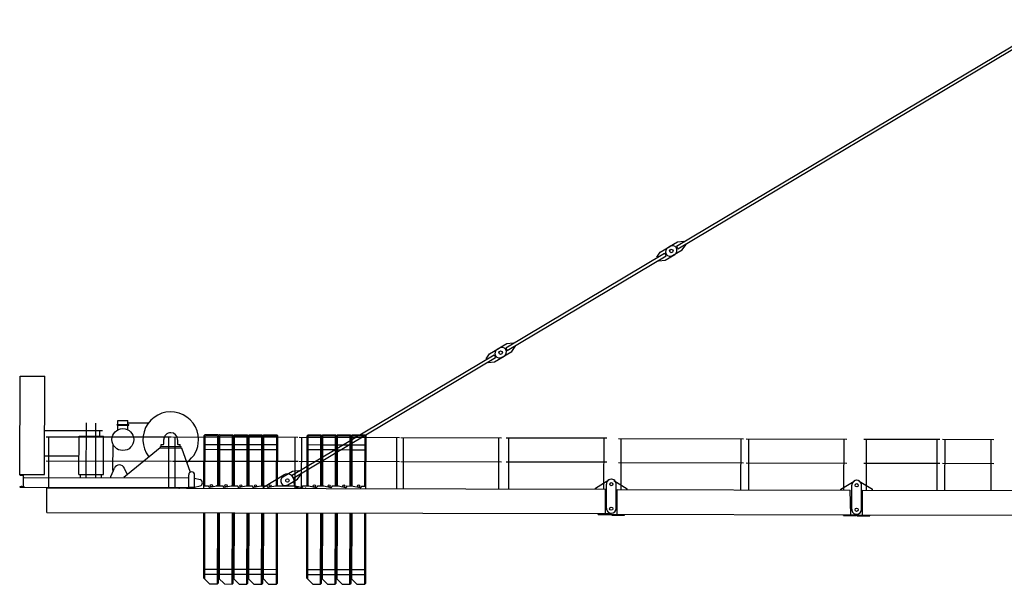
# Model space of a CAD drawing. Extents: x 27 to 305845, y -543 to 520123.
# Drawn here: x 18326 to 38389, y 242419 to 253913 of the extents above; entities that cross this region are included whole.
import ezdxf

# ---------------------------------------------------------------- set-up
doc = ezdxf.new("R2010")
doc.units = 0

# ---------------------------------------------------------------- blocks, each defined once
blk = doc.blocks.new('W_8060_25_50m_HT23')
at = {"linetype": 'Continuous'}
for p, q in [((-8291, 9302), (-546, 13913)), ((-8260, 9251), (-515, 13862)), ((-8620, 9182), (-8423, 9299)), ((-8466, 9274), (-8269, 9391)), ((-8291, 9302), (-8260, 9251)), ((-8269, 9391), (-8144, 9407)), ((-8172, 9228), (-8098, 9330)), ((-8144, 9407), (-8136, 9394)), ((-8106, 9343), (-8098, 9330)), ((-11769, 7232), (-8532, 9159)), ((-11738, 7181), (-8501, 9107)), ((-8694, 9080), (-8620, 9182)), ((-8694, 9080), (-8686, 9067)), ((-8532, 9159), (-8501, 9107)), ((-8523, 9019), (-8326, 9136)), ((-8369, 9110), (-8172, 9228)), ((-8656, 9015), (-8648, 9003)), ((-8648, 9003), (-8523, 9019)), ((-12098, 7112), (-11901, 7229)), ((-11944, 7204), (-11746, 7321)), ((-11769, 7232), (-11738, 7181)), ((-11746, 7321), (-11622, 7337)), ((-11649, 7158), (-11576, 7260)), ((-11622, 7337), (-11614, 7324)), ((-11583, 7273), (-11576, 7260)), ((-16134, 4633), (-12009, 7089)), ((-16104, 4582), (-11978, 7037)), ((-12171, 7010), (-12098, 7112)), ((-12009, 7089), (-11978, 7037)), ((-12001, 6948), (-11803, 7066)), ((-11846, 7040), (-11649, 7158)), ((-12171, 7010), (-12164, 6997)), ((-12133, 6945), (-12125, 6932)), ((-12125, 6932), (-12001, 6948)), ((-21669, 4656), (-21664, 6656)), ((-21664, 6656), (-21164, 6655)), ((-21169, 4655), (-21164, 6655)), ((-20319, 4593), (-20316, 5705)), ((-20125, 4592), (-20122, 5702)), ((-19691, 5672), (-19451, 5672)), ((-19691, 5656), (-19691, 5672)), ((-19691, 5656), (-19451, 5656)), ((-19671, 5756), (-19471, 5756)), ((-19671, 5672), (-19671, 5756)), ((-19671, 5567), (-19671, 5656)), ((-19471, 5672), (-19471, 5756)), ((-19471, 5708), (-19049, 5707)), ((-19471, 5566), (-19471, 5656)), ((-19451, 5656), (-19451, 5672)), ((-21165, 5550), (-19986, 5547)), ((-21132, 5424), (-18582, 5419)), ((-21080, 4384), (-21078, 5424)), ((-20467, 4653), (-20465, 5433)), ((-20465, 5433), (-19965, 5432)), ((-20041, 5432), (-20040, 5547)), ((-19967, 4652), (-19965, 5432)), ((-18638, 4379), (-18636, 5419)), ((-18557, 5419), (-16007, 5413)), ((-18505, 4379), (-18503, 5418)), ((-17919, 4427), (-17917, 5447)), ((-17917, 5447), (-17897, 5467)), ((-17899, 4427), (-17897, 5438)), ((-17897, 5467), (-17637, 5466)), ((-17897, 5438), (-17888, 5447)), ((-17888, 5447), (-17645, 5446)), ((-17645, 5446), (-17637, 5438)), ((-17639, 4427), (-17637, 5438)), ((-17637, 5466), (-17617, 5446)), ((-17619, 4427), (-17617, 5446)), ((-17619, 4427), (-17617, 5446)), ((-17617, 5446), (-17597, 5466)), ((-17599, 4426), (-17597, 5438)), ((-17597, 5466), (-17337, 5465)), ((-17597, 5438), (-17588, 5446)), ((-17588, 5446), (-17345, 5445)), ((-17345, 5445), (-17337, 5437)), ((-17339, 4426), (-17337, 5437)), ((-17337, 5465), (-17317, 5445)), ((-17319, 4426), (-17317, 5445)), ((-17319, 4426), (-17317, 5445)), ((-17317, 5445), (-17297, 5465)), ((-17299, 4426), (-17297, 5437)), ((-17297, 5465), (-17037, 5465)), ((-17297, 5437), (-17288, 5445)), ((-17288, 5445), (-17045, 5445)), ((-17045, 5445), (-17037, 5436)), ((-17039, 4425), (-17037, 5436)), ((-17037, 5465), (-17017, 5445)), ((-17019, 4425), (-17017, 5445)), ((-17019, 4425), (-17017, 5445)), ((-17017, 5445), (-16997, 5465)), ((-16999, 4425), (-16997, 5436)), ((-16997, 5465), (-16737, 5464)), ((-16997, 5436), (-16988, 5445)), ((-16988, 5445), (-16745, 5444)), ((-16745, 5444), (-16737, 5436)), ((-16739, 4425), (-16737, 5436)), ((-16737, 5464), (-16717, 5444)), ((-16719, 4424), (-16717, 5444)), ((-16719, 4424), (-16717, 5444)), ((-16717, 5444), (-16697, 5464)), ((-16699, 4424), (-16697, 5436)), ((-16697, 5464), (-16437, 5463)), ((-16697, 5436), (-16688, 5444)), ((-16688, 5444), (-16445, 5443)), ((-16445, 5443), (-16437, 5435)), ((-16439, 4424), (-16437, 5435)), ((-16437, 5463), (-16417, 5443)), ((-16419, 4424), (-16417, 5443)), ((-15819, 4422), (-15817, 5442)), ((-15817, 5442), (-15797, 5462)), ((-15799, 4422), (-15797, 5434)), ((-15797, 5462), (-15537, 5461)), ((-15797, 5434), (-15788, 5442)), ((-15788, 5442), (-15545, 5441)), ((-15545, 5441), (-15537, 5433)), ((-15539, 4422), (-15537, 5433)), ((-15537, 5461), (-15517, 5441)), ((-15519, 4422), (-15517, 5441)), ((-15519, 4422), (-15517, 5441)), ((-15517, 5441), (-15497, 5461)), ((-15499, 4422), (-15497, 5433)), ((-15497, 5461), (-15237, 5461)), ((-15497, 5433), (-15488, 5441)), ((-15488, 5441), (-15245, 5441)), ((-15245, 5441), (-15237, 5432)), ((-15239, 4421), (-15237, 5432)), ((-15237, 5461), (-15217, 5441)), ((-15219, 4421), (-15217, 5441)), ((-15219, 4421), (-15217, 5441)), ((-15217, 5441), (-15197, 5461)), ((-15199, 4421), (-15197, 5432)), ((-15197, 5461), (-14937, 5460)), ((-15197, 5432), (-15188, 5441)), ((-15188, 5441), (-14945, 5440)), ((-14945, 5440), (-14937, 5432)), ((-14939, 4420), (-14937, 5432)), ((-14937, 5460), (-14917, 5440)), ((-14919, 4420), (-14917, 5440)), ((-14919, 4420), (-14917, 5440)), ((-14917, 5440), (-14897, 5460)), ((-14899, 4420), (-14897, 5432)), ((-14897, 5460), (-14637, 5459)), ((-14897, 5432), (-14888, 5440)), ((-14888, 5440), (-14645, 5439)), ((-14645, 5439), (-14637, 5431)), ((-14639, 4420), (-14637, 5431)), ((-14637, 5459), (-14617, 5439)), ((-14619, 4420), (-14617, 5439)), ((-19773, 4742), (-19772, 5263)), ((-18807, 5224), (-18387, 5223)), ((-18807, 5194), (-18807, 5224)), ((-18792, 5264), (-18752, 5264)), ((-18792, 5224), (-18792, 5264)), ((-18792, 5224), (-18697, 5224)), ((-18762, 5224), (-18697, 5224)), ((-18737, 5279), (-18737, 5364)), ((-18497, 5223), (-18432, 5223)), ((-18497, 5223), (-18402, 5223)), ((-18457, 5363), (-18457, 5278)), ((-18442, 5263), (-18402, 5263)), ((-18402, 5223), (-18402, 5263)), ((-18387, 5193), (-18387, 5223)), ((-17917, 5267), (-17617, 5266)), ((-17617, 5266), (-17317, 5265)), ((-17317, 5265), (-17017, 5265)), ((-17017, 5265), (-16717, 5264)), ((-16717, 5264), (-16417, 5263)), ((-16063, 4373), (-16061, 5413)), ((-15982, 5413), (-13932, 5408)), ((-15930, 4373), (-15928, 5413)), ((-15817, 5262), (-15517, 5261)), ((-15517, 5261), (-15217, 5261)), ((-15217, 5261), (-14917, 5260)), ((-14917, 5260), (-14617, 5259)), ((-13988, 4368), (-13986, 5408)), ((-13907, 5408), (-11857, 5404)), ((-13855, 4368), (-13853, 5408)), ((-11913, 4364), (-11911, 5400)), ((-11762, 5403), (-9712, 5399)), ((-11710, 4363), (-11708, 5403)), ((-9768, 4359), (-9766, 5399)), ((-9472, 5387), (-6922, 5381)), ((-9420, 4347), (-9418, 5387)), ((-6978, 4341), (-6976, 5381)), ((-6872, 5381), (-4822, 5376)), ((-6820, 4341), (-6818, 5381)), ((-4878, 4336), (-4876, 5376)), ((-4472, 5376), (-2922, 5372)), ((-4420, 4335), (-4418, 5375)), ((-2978, 4332), (-2976, 5372)), ((-2872, 5372), (-1822, 5370)), ((-2820, 4332), (-2818, 5372)), ((-1878, 4330), (-1876, 5370)), ((-21166, 5035), (-20466, 5033)), ((-19551, 4600), (-18815, 5203)), ((-18815, 5203), (-18807, 5194)), ((-18807, 5194), (-18387, 5193)), ((-18387, 5193), (-18376, 5197)), ((-18376, 5197), (-18200, 4699)), ((-17917, 5167), (-17617, 5166)), ((-17617, 5166), (-17317, 5165)), ((-17317, 5165), (-17017, 5165)), ((-17017, 5165), (-16717, 5164)), ((-16717, 5164), (-16417, 5163)), ((-15817, 5162), (-15517, 5161)), ((-15517, 5161), (-15217, 5161)), ((-15217, 5161), (-14917, 5160)), ((-14917, 5160), (-14617, 5159)), ((-21133, 4934), (-18583, 4929)), ((-18558, 4929), (-16008, 4923)), ((-15983, 4923), (-13933, 4918)), ((-13908, 4918), (-11858, 4914)), ((-11763, 4913), (-9713, 4909)), ((-9473, 4897), (-6923, 4891)), ((-6873, 4891), (-4823, 4886)), ((-4473, 4886), (-2923, 4882)), ((-2873, 4882), (-1823, 4880)), ((-21674, 4651), (-21674, 4656)), ((-21669, 4656), (-21169, 4655)), ((-21667, 4644), (-21606, 4639)), ((-21594, 4426), (-21594, 4625)), ((-20467, 4653), (-19967, 4652)), ((-20434, 4593), (-20434, 4649)), ((-20004, 4592), (-20004, 4648)), ((-19819, 4611), (-19744, 4784)), ((-19542, 4784), (-19487, 4653)), ((-18229, 4398), (-18229, 4648)), ((-18229, 4588), (-18229, 4648)), ((-18109, 4588), (-18109, 4648)), ((-16704, 4394), (-16289, 4648)), ((-16310, 4605), (-16112, 4722)), ((-16134, 4633), (-16104, 4582)), ((-16112, 4722), (-15987, 4738)), ((-16015, 4559), (-15941, 4661)), ((-15987, 4738), (-15980, 4725)), ((-15949, 4674), (-15941, 4661)), ((-21584, 4595), (-18229, 4588)), ((-19819, 4591), (-19819, 4611)), ((-18109, 4398), (-18109, 4588)), ((-18109, 4577), (-17999, 4551)), ((-18109, 4398), (-17999, 4424)), ((-17919, 4377), (-17919, 4427)), ((-17919, 4427), (-17901, 4427)), ((-17901, 4427), (-17829, 4427)), ((-17829, 4416), (-17829, 4427)), ((-17805, 4396), (-17659, 4427)), ((-17659, 4427), (-17529, 4426)), ((-17572, 4426), (-17529, 4426)), ((-17529, 4415), (-17529, 4426)), ((-17529, 4415), (-17529, 4426)), ((-17505, 4396), (-17359, 4426)), ((-17505, 4396), (-17366, 4425)), ((-17366, 4425), (-17359, 4426)), ((-17359, 4426), (-17229, 4426)), ((-17229, 4415), (-17229, 4426)), ((-17205, 4395), (-17059, 4425)), ((-17059, 4425), (-16929, 4425)), ((-16929, 4414), (-16929, 4425)), ((-16929, 4414), (-16929, 4425)), ((-16905, 4394), (-16759, 4425)), ((-16905, 4394), (-16809, 4414)), ((-16759, 4425), (-16655, 4424)), ((-16655, 4424), (-16629, 4424)), ((-16629, 4413), (-16629, 4424)), ((-16605, 4394), (-16459, 4424)), ((-16459, 4424), (-16079, 4423)), ((-16212, 4441), (-16015, 4559)), ((-16084, 4473), (-16084, 4533)), ((-16079, 4423), (-16064, 4420)), ((-16064, 4420), (-16037, 4414)), ((-16037, 4414), (-16002, 4407)), ((-15909, 4412), (-15909, 4423)), ((-15909, 4423), (-15867, 4423)), ((-15867, 4423), (-15832, 4422)), ((-15832, 4422), (-15779, 4422)), ((-15779, 4422), (-15633, 4391)), ((-15609, 4411), (-15609, 4422)), ((-15609, 4422), (-15479, 4422)), ((-15479, 4422), (-15333, 4391)), ((-15309, 4410), (-15309, 4421)), ((-15309, 4421), (-15179, 4421)), ((-15179, 4421), (-15033, 4390)), ((-15009, 4421), (-14879, 4420)), ((-15009, 4410), (-15009, 4421)), ((-14879, 4420), (-14733, 4389)), ((-14709, 4420), (-14619, 4420)), ((-14709, 4409), (-14709, 4420)), ((-14619, 4370), (-14619, 4420)), ((-9939, 4379), (-9671, 4544)), ((-9720, 3969), (-9719, 4459)), ((-9566, 4532), (-9299, 4366)), ((-9520, 3968), (-9519, 4458)), ((-4939, 4357), (-4671, 4521)), ((-4720, 3946), (-4719, 4436)), ((-4566, 4521), (-4299, 4355)), ((-4520, 3946), (-4519, 4436)), ((-21674, 4396), (-21674, 4400)), ((-21674, 4396), (-21584, 4395)), ((-21668, 4407), (-21607, 4412)), ((-21584, 4395), (-18184, 4388)), ((-21120, 3894), (-21119, 4394)), ((-21119, 4384), (-9739, 4359)), ((-18229, 4398), (-18109, 4398)), ((-18184, 4388), (-18109, 4388)), ((-18123, 4398), (-18115, 4397)), ((-18109, 4388), (-18109, 4391)), ((-16704, 4374), (-16704, 4394)), ((-16004, 4373), (-16004, 4393)), ((-16002, 4407), (-15933, 4392)), ((-15930, 4373), (-15888, 4373)), ((-9939, 4359), (-9939, 4379)), ((-9740, 3859), (-9739, 4359)), ((-9500, 3847), (-9499, 4347)), ((-9499, 4347), (-4749, 4336)), ((-9299, 4346), (-9299, 4366)), ((-4939, 4337), (-4939, 4357)), ((-4740, 3836), (-4749, 4336)), ((-4500, 3836), (-4499, 4336)), ((-4499, 4336), (-1359, 4329)), ((-4299, 4335), (-4299, 4355)), ((-21120, 3884), (-21120, 3894)), ((-21120, 3884), (-9630, 3858)), ((-17923, 2547), (-17920, 3877)), ((-17903, 2527), (-17900, 3877)), ((-17644, 2426), (-17640, 3877)), ((-17623, 2446), (-17620, 3877)), ((-17623, 2546), (-17620, 3877)), ((-17603, 2526), (-17600, 3876)), ((-17344, 2425), (-17340, 3876)), ((-17323, 2445), (-17320, 3876)), ((-17323, 2545), (-17320, 3876)), ((-17303, 2525), (-17300, 3876)), ((-17044, 2425), (-17040, 3875)), ((-17023, 2445), (-17020, 3875)), ((-17023, 2545), (-17020, 3875)), ((-17003, 2525), (-17000, 3875)), ((-16744, 2424), (-16740, 3875)), ((-16723, 2444), (-16720, 3874)), ((-16723, 2544), (-16720, 3874)), ((-16703, 2524), (-16700, 3874)), ((-16444, 2423), (-16440, 3874)), ((-16423, 2443), (-16420, 3874)), ((-15823, 2542), (-15820, 3872)), ((-15803, 2522), (-15800, 3872)), ((-15544, 2421), (-15540, 3872)), ((-15523, 2441), (-15520, 3872)), ((-15523, 2541), (-15520, 3872)), ((-15503, 2521), (-15500, 3872)), ((-15244, 2421), (-15240, 3871)), ((-15223, 2441), (-15220, 3871)), ((-15223, 2541), (-15220, 3871)), ((-15203, 2521), (-15200, 3871)), ((-14944, 2420), (-14940, 3870)), ((-14923, 2440), (-14920, 3870)), ((-14923, 2540), (-14920, 3870)), ((-14903, 2520), (-14900, 3870)), ((-14644, 2419), (-14640, 3870)), ((-14623, 2439), (-14620, 3870)), ((-9890, 3839), (-9890, 3859)), ((-9890, 3839), (-9630, 3838)), ((-9630, 3838), (-9630, 3858)), ((-9610, 3847), (-4630, 3836)), ((-9610, 3827), (-9610, 3847)), ((-9610, 3827), (-9350, 3827)), ((-9350, 3827), (-9350, 3847)), ((-4890, 3817), (-4890, 3837)), ((-4890, 3817), (-4630, 3816)), ((-4630, 3816), (-4630, 3836)), ((-4610, 3836), (-1360, 3829)), ((-4610, 3816), (-4610, 3836)), ((-4610, 3816), (-4350, 3815)), ((-4350, 3815), (-4350, 3835)), ((-17928, 2627), (-17618, 2626)), ((-17923, 2727), (-17623, 2726)), ((-17628, 2626), (-17318, 2625)), ((-17623, 2726), (-17323, 2725)), ((-17328, 2625), (-17018, 2625)), ((-17323, 2725), (-17023, 2725)), ((-17028, 2625), (-16718, 2624)), ((-17023, 2725), (-16723, 2724)), ((-16728, 2624), (-16418, 2623)), ((-16723, 2724), (-16423, 2723)), ((-15828, 2622), (-15518, 2621)), ((-15823, 2722), (-15523, 2721)), ((-15528, 2621), (-15218, 2621)), ((-15523, 2721), (-15223, 2721)), ((-15228, 2621), (-14918, 2620)), ((-15223, 2721), (-14923, 2720)), ((-14928, 2620), (-14618, 2619)), ((-14923, 2720), (-14623, 2719)), ((-17923, 2547), (-17804, 2426)), ((-17804, 2426), (-17644, 2426)), ((-17644, 2426), (-17623, 2446)), ((-17623, 2546), (-17504, 2426)), ((-17504, 2426), (-17344, 2425)), ((-17344, 2425), (-17323, 2445)), ((-17323, 2545), (-17204, 2425)), ((-17204, 2425), (-17044, 2425)), ((-17044, 2425), (-17023, 2445)), ((-17023, 2545), (-16904, 2424)), ((-16904, 2424), (-16744, 2424)), ((-16744, 2424), (-16723, 2444)), ((-16723, 2544), (-16604, 2424)), ((-16604, 2424), (-16444, 2423)), ((-16444, 2423), (-16423, 2443)), ((-15823, 2542), (-15704, 2422)), ((-15704, 2422), (-15544, 2421)), ((-15544, 2421), (-15523, 2441)), ((-15523, 2541), (-15404, 2421)), ((-15404, 2421), (-15244, 2421)), ((-15244, 2421), (-15223, 2441)), ((-15223, 2541), (-15104, 2420)), ((-15104, 2420), (-14944, 2420)), ((-14944, 2420), (-14923, 2440)), ((-14923, 2540), (-14804, 2420)), ((-14804, 2420), (-14644, 2419)), ((-14644, 2419), (-14623, 2439))]:
    blk.add_line(p, q, dxfattribs=at)
for centre, radius in [((-8396, 9205), 35), ((-8396, 9205), 35), ((-8396, 9205), 35), ((-8396, 9205), 35), ((-11874, 7135), 35), ((-11874, 7135), 35), ((-19572, 5366), 224), ((-17769, 4426), 22.2), ((-17469, 4426), 22.2), ((-17169, 4425), 22.2), ((-16869, 4424), 22.2), ((-16569, 4424), 22.2), ((-16219, 4533), 35), ((-15669, 4422), 22.2), ((-15369, 4421), 22.2), ((-15069, 4420), 22.2), ((-14769, 4420), 22.2), ((-9619, 4458), 32.5), ((-4619, 4436), 32.5), ((-9620, 3958), 32.5), ((-4620, 3936), 32.5)]:
    blk.add_circle(centre, radius, dxfattribs=at)
for centre, radius, start, end in [((-8418, 9192), 95, 120.7654, 300.7654), ((-8375, 9218), 95, 300.7654, 120.7654), ((-11852, 7148), 95, 300.7654, 120.7654), ((-11895, 7122), 95, 120.7654, 300.7654), ((-18597, 5364), 567, 359.8707, 217.8953), ((-18597, 5364), 140, 89.8707, 179.8708), ((-18597, 5364), 140, 359.8707, 89.8707), ((-18752, 5279), 15, 269.8708, 359.8707), ((-18442, 5278), 15, 179.8707, 269.8707), ((-18597, 5364), 567, 305.07, 359.8707), ((-19643, 4741), 110, 22.9601, 156.7814), ((-21667, 4651), 7, 179.8707, 265.3707), ((-21608, 4625), 14, 359.8707, 85.3707), ((-19643, 4741), 130, 179.7636, 188.9848), ((-18169, 4648), 60, 359.8707, 179.8707), ((-16219, 4533), 135, 359.8707, 121.4836), ((-21608, 4426), 14, 274.3707, 359.8707), ((-18014, 4487), 65, 283.23, 76.5115), ((-17809, 4416), 20, 179.8707, 281.7065), ((-17509, 4415), 20, 179.8707, 281.7065), ((-17509, 4415), 20, 179.8707, 281.7065), ((-17209, 4415), 20, 179.8707, 281.7065), ((-16909, 4414), 20, 179.8707, 281.7065), ((-16909, 4414), 20, 179.8707, 281.7065), ((-16261, 4523), 95, 120.7654, 300.7654), ((-16004, 4473), 80, 179.8707, 245.9222), ((-9619, 4458), 100, 58.1864, 179.8707), ((-9619, 4458), 100, 359.8707, 121.5551), ((-4619, 4436), 100, 58.1864, 179.8707), ((-4619, 4436), 100, 359.8707, 121.5551), ((-21667, 4400), 7, 94.3707, 179.8707), ((-18115, 4391), 6, 359.8707, 85.3707), ((-16609, 4413), 20, 179.8707, 281.7065), ((-16004, 4473), 80, 245.9222, 269.8707), ((-15929, 4412), 20, 258.0349, 359.8707), ((-15629, 4411), 20, 258.0349, 359.8707), ((-15329, 4410), 20, 258.0349, 359.8707), ((-15029, 4410), 20, 258.0349, 359.8707), ((-14729, 4409), 20, 258.0349, 359.8707), ((-9620, 3968), 100, 179.8707, 269.8707), ((-9620, 3968), 100, 269.8707, 359.8707), ((-4620, 3946), 100, 179.8707, 269.8707), ((-4620, 3946), 100, 269.8707, 359.8707)]:
    blk.add_arc(centre, radius, start, end, dxfattribs=at)
for p in [(-17659, 4427), (-17659, 4427), (-21634, 4410), (-21584, 4395), (-21584, 4395), (-18424, 4378), (-18424, 4378), (-18115, 4397), (-16704, 4394), (-16704, 4394), (-16004, 4393), (-15849, 4373), (-15849, 4373)]:
    blk.add_point(p)

msp = doc.modelspace()

# ---------------------------------------------------------------- block references
msp.add_blockref('W_8060_25_50m_HT23', (40000, 240000))

doc.saveas('drawing.dxf')
